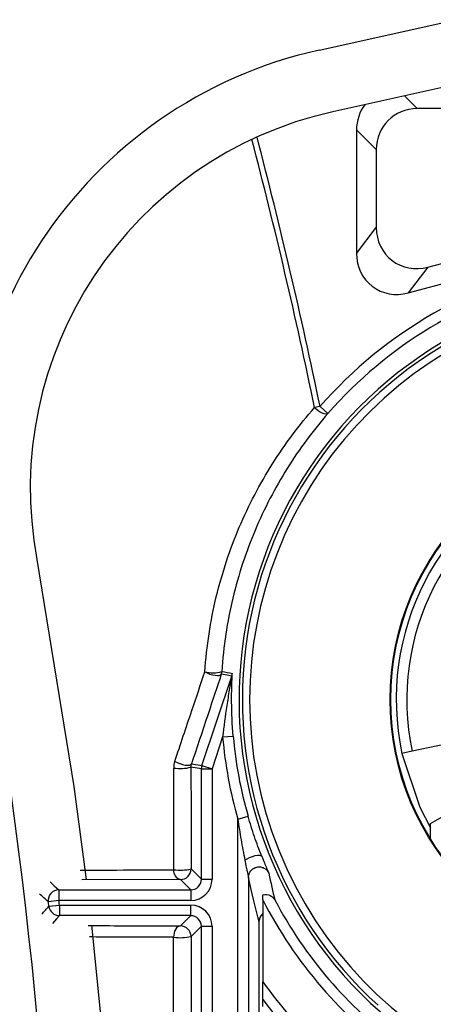
# Model space of a CAD drawing. Units: inches. Extents: x 0.1 to 60.3, y 0.1 to 46.9.
# Drawn here: x 34 to 34.4, y 35 to 35.9 of the extents above; entities that cross this region are included whole.
import ezdxf

# ---------------------------------------------------------------- set-up
doc = ezdxf.new("R2010")
doc.units = ezdxf.units.IN

msp = doc.modelspace()

# ---------------------------------------------------------------- linework, layer by layer
at = {"color": 7, "linetype": 'Continuous', "lineweight": 25}
for p, q in [((34.26941, 35.88395), (34.43221, 35.92008)), ((34.49873, 35.87476), (34.28212, 35.82668)), ((34.3486, 35.84144), (34.36045, 35.82959)), ((34.49166, 35.82959), (34.36045, 35.82959)), ((34.32242, 35.79156), (34.30406, 35.80992)), ((34.30406, 35.80992), (34.30406, 35.69522)), ((34.32242, 35.79156), (34.32242, 35.71914)), ((34.30406, 35.69522), (34.32242, 35.71914)), ((34.37029, 35.68241), (34.5015, 35.71757)), ((34.35194, 35.65849), (34.51986, 35.70348)), ((34.37029, 35.68241), (34.35194, 35.65849)), ((34.27018, 35.55311), (34.26516, 35.55208)), ((34.27759, 35.54663), (34.27018, 35.55311)), ((34.16067, 35.21975), (34.18838, 35.30262)), ((34.17988, 35.24617), (34.17001, 35.21663)), ((34.17988, 35.24617), (34.18969, 35.24702)), ((34.39426, 35.24119), (34.35578, 35.23301)), ((34.35578, 35.23301), (34.34615, 35.23096)), ((34.16017, 35.21663), (34.15051, 35.2182)), ((34.151, 35.22132), (34.16067, 35.21975)), ((34.16017, 35.11409), (34.16017, 35.21663)), ((34.16017, 35.21663), (34.17001, 35.21663)), ((34.16067, 35.21975), (34.17001, 35.21663)), ((34.17001, 35.21663), (34.17001, 35.11409)), ((34.19398, 35.16992), (34.20344, 35.17263)), ((34.19398, 34.70779), (34.19398, 35.16992)), ((34.37261, 35.16573), (34.38346, 35.17211)), ((34.37261, 35.15172), (34.37261, 35.16573)), ((34.15056, 35.1237), (34.16017, 35.11409)), ((34.20382, 35.11581), (34.20382, 34.72747)), ((34.14072, 35.11385), (34.0491, 35.11341)), ((34.15032, 35.10425), (34.14072, 35.11385)), ((34.16017, 35.11409), (34.17001, 35.11409)), ((34.02796, 35.10425), (34.02796, 35.0944)), ((34.02796, 35.10425), (34.15032, 35.10425)), ((34.15032, 35.10425), (34.15032, 35.0944)), ((34.2171, 35.09958), (34.2171, 35.09958)), ((34.02796, 35.0944), (34.01818, 35.09326)), ((34.01868, 35.08899), (34.02846, 35.09012)), ((34.15032, 35.0944), (34.02796, 35.0944)), ((34.02846, 35.09012), (34.02846, 35.08028)), ((34.02846, 35.09012), (34.15032, 35.09012)), ((34.15032, 35.08028), (34.15032, 35.09012)), ((34.2171, 35.09501), (34.2171, 35.01883)), ((34.15032, 35.08028), (34.02846, 35.08028)), ((34.14075, 35.0707), (34.15032, 35.08028)), ((34.16017, 35.07043), (34.15059, 35.06086)), ((34.16017, 34.8385), (34.16017, 35.07043)), ((34.16017, 35.07043), (34.17001, 35.07043)), ((34.17001, 35.07043), (34.17001, 34.8385)), ((34.2171, 34.99589), (34.2171, 35.00232))]:
    msp.add_line(p, q, dxfattribs=at)
at = {"color": 7, "linetype": 'Continuous', "lineweight": 25, "flags": 128}
for points in [[(34.27759, 35.54663), (34.27672, 35.54606), (34.27548, 35.54588), (34.27395, 35.5461), (34.27221, 35.54671), (34.27037, 35.54768), (34.26851, 35.54894), (34.26674, 35.55043), (34.26516, 35.55208)], [(34.00757, 35.41108), (34.04195, 35.20035), (34.05317, 35.11395)], [(34.16338, 35.3067), (34.16552, 35.3056), (34.16792, 35.30465), (34.17043, 35.3039), (34.17285, 35.30343), (34.17502, 35.30325), (34.17679, 35.30338), (34.17802, 35.30382), (34.17864, 35.30452)], [(34.18838, 35.30262), (34.1842, 35.30344), (34.17864, 35.30452)], [(34.34621, 35.23098), (34.36277, 35.1809), (34.37261, 35.16173)], [(34.13549, 35.22357), (34.13762, 35.22243), (34.14003, 35.22144), (34.14257, 35.22066), (34.14505, 35.22017), (34.14727, 35.21998), (34.14909, 35.22013), (34.15036, 35.22058), (34.151, 35.22132)], [(34.20384, 35.11573), (34.20383, 35.11578), (34.20382, 35.11582)], [(34.01974, 35.11155), (34.02369, 35.10805), (34.02796, 35.10425)], [(34.02846, 35.08028), (34.02577, 35.07727), (34.02194, 35.07297)], [(34.05808, 35.07151), (34.06656, 34.98825), (34.07801, 34.83805)], [(34.14075, 35.0707), (34.13946, 35.07049), (34.13822, 35.06987), (34.13709, 35.06888), (34.13612, 35.06756), (34.13533, 35.06596), (34.13477, 35.06414), (34.13446, 35.06219), (34.13441, 35.06018)]]:
    msp.add_lwpolyline(points, dxfattribs=at)
at = {"color": 7, "linetype": 'Continuous', "lineweight": 25}
for radius in [0.24614, 0.24543]:
    msp.add_circle((34.58127, 35.28094), radius, dxfattribs=at)
for centre, radius, start, end in [((29.46424, 34.56179), 6.3752, 9.335115, 90), ((29.46424, 34.56179), 5.74803, 10.317937, 90), ((34.22008, 35.74812), 0.43307, 110, 194.00638), ((34.22008, 35.74812), 0.3937, 110, 194.00638), ((34.35976, 35.47691), 0.41694, 102.51398, 190.58815), ((34.35976, 35.47691), 0.35828, 102.51398, 190.58815), ((29.46424, 34.56179), 4.90199, 11.65494, 14.64315), ((29.46424, 34.56179), 4.90712, 11.65494, 14.65389), ((34.58127, 35.28094), 0.41335, 100.78025, 138.81794), ((34.58127, 35.28094), 0.4035, 103.47432, 138.81794), ((34.58127, 35.28094), 0.38619, 115.4908, 230.5092), ((34.58127, 35.28094), 0.38312, 118.10138, 227.81361), ((34.58127, 35.28094), 0.3763, 118.08029, 17.83471), ((34.58127, 35.28094), 0.24038, 318, 192), ((34.58127, 35.28094), 0.23054, 318, 192), ((29.46424, 34.56179), 4.56337, 349.41185, 10.58815), ((34.17075, 35.33315), 0.02746, 254.43509, 287.76622), ((34.16931, 35.30764), 0.00984, 341.51691, 356.29141), ((35.29616, 41.09579), 5.89557, 259.078175, 259.174517), ((34.17904, 35.30574), 0.00984, 341.51691, 356.47161), ((34.58127, 35.28094), 0.40289, 184.95113, 195.99556), ((34.58127, 35.28094), 0.39305, 184.95113, 195.99556), ((34.14036, 35.25707), 0.04018, 261.57566, 284.62891), ((34.17001, 35.21663), 0.00984, 161.51696, 179.99974), ((34.14039, 35.16839), 0.04583, 262.53881, 282.82068), ((34.14072, 35.1237), 0.00984, 270.00184, 359.99816), ((34.1428, 35.12201), 0.00842, 173.64643, 255.64771), ((26.15339, 26.23829), 11.84337, 48.389228, 48.442367), ((34.02796, 35.0944), 0.00984, 90.00213, 186.65454), ((23.92286, 44.10279), 13.53419, 318.199323, 318.240732), ((29.46424, 34.56179), 4.58485, 6.60287, 6.65667), ((34.02846, 35.09012), 0.00984, 186.60447, 269.9984), ((29.46424, 34.56179), 4.59469, 6.60287, 6.65667), ((34.58127, 35.28094), 0.40889, 207.04736, 234.46721), ((34.58127, 35.28094), 0.39905, 207.79535, 233.46067), ((34.14075, 35.06086), 0.00984, 0.00184, 89.99816), ((34.1404, 35.11071), 0.05088, 263.23903, 281.54584), ((34.58127, 35.28094), 0.44869, 215.74431, 237.77879), ((34.58127, 35.28094), 0.45853, 217.41926, 236.51833)]:
    msp.add_arc(centre, radius, start, end, dxfattribs=at)
for centre, major_axis, ratio, start_param, end_param in [((34.34482, 35.80719), (-0.02977, 0.02977), 0.935113, 0.124328, 0.751879), ((34.36318, 35.78883), (-0.02977, 0.02977), 0.935113, 5.531306, 7.035065), ((34.36318, 35.7227), (-0.02619, -0.03413), 0.915263, 5.410091, 7.156279), ((34.34482, 35.69878), (-0.02619, -0.03413), 0.915263, 5.410091, 7.156279), ((34.15032, 35.11409), (0.00696, -0.00696), 0.999918, 5.497801, 7.06857), ((34.15032, 35.11409), (-0.01392, 0.01392), 0.999973, 2.356208, 3.926977), ((34.15032, 35.07043), (-0.01392, -0.01392), 0.999973, 2.356208, 3.926977), ((34.15032, 35.07043), (0.00696, 0.00696), 0.999918, 5.497801, 7.06857)]:
    msp.add_ellipse(centre, major_axis=major_axis, ratio=ratio, start_param=start_param, end_param=end_param, dxfattribs=at)
for points, knots in [([(34.16338, 35.3067), (34.16417, 35.31863), (34.16546, 35.33042), (34.16903, 35.35372), (34.1713, 35.36521), (34.17942, 35.39883), (34.18657, 35.42026), (34.20406, 35.46146), (34.21447, 35.48126), (34.23782, 35.51831), (34.25082, 35.53572), (34.26516, 35.55208)], [0, 0, 0, 0, 0.125, 0.125, 0.25, 0.25, 0.5, 0.5, 0.75, 0.75, 1, 1, 1, 1]), ([(34.27759, 35.54663), (34.26369, 35.53066), (34.25109, 35.51366), (34.22847, 35.47749), (34.21841, 35.45816), (34.20148, 35.41793), (34.19458, 35.397), (34.18674, 35.36417), (34.18455, 35.35294), (34.18112, 35.33018), (34.17987, 35.31866), (34.17913, 35.30701)], [0, 0, 0, 0, 0.25, 0.25, 0.5, 0.5, 0.75, 0.75, 0.875, 0.875, 1, 1, 1, 1]), ([(34.13549, 35.22357), (34.14075, 35.23925), (34.14602, 35.25494), (34.15129, 35.27066), (34.15532, 35.28266), (34.15935, 35.29468), (34.16338, 35.3067)], [0, 0, 0, 0, 0.001342595, 0.001342595, 0.001342595, 0.002368379, 0.002368379, 0.002368379, 0.002368379]), ([(34.17864, 35.30452), (34.17464, 35.29249), (34.17065, 35.28047), (34.16666, 35.26845), (34.16144, 35.25273), (34.15622, 35.23702), (34.151, 35.22132)], [0, 0, 0, 0, 0.001024836, 0.001024836, 0.001024836, 0.002366253, 0.002366253, 0.002366253, 0.002366253]), ([(34.18838, 35.30262), (34.18838, 35.30262), (34.1883, 35.30217), (34.18812, 35.30124), (34.18802, 35.30071), (34.18772, 35.29909), (34.18751, 35.29795), (34.18688, 35.29448), (34.18646, 35.29213), (34.18523, 35.28502), (34.18445, 35.2802), (34.18224, 35.2657), (34.18096, 35.25596), (34.17988, 35.24617)], [0, 0, 0, 0, 0.03125, 0.03125, 0.0625, 0.0625, 0.125, 0.125, 0.25, 0.25, 0.5, 0.5, 1, 1, 1, 1]), ([(34.18969, 35.24702), (34.18876, 35.25773), (34.18828, 35.26831), (34.18817, 35.28387), (34.18824, 35.28905), (34.18846, 35.29635), (34.18856, 35.29875), (34.18871, 35.30196), (34.18876, 35.30297), (34.18884, 35.30457), (34.18887, 35.30513), (34.18886, 35.30514)], [0, 0, 0, 0, 0.5, 0.5, 0.75, 0.75, 0.875, 0.875, 0.9375, 0.9375, 1, 1, 1, 1]), ([(34.13444, 35.12294), (34.13444, 35.13804), (34.13445, 35.15314), (34.13445, 35.16823), (34.13446, 35.1846), (34.13447, 35.20097), (34.13447, 35.21733)], [0, 0, 0, 0, 0.001156377, 0.001156377, 0.001156377, 0.002411331, 0.002411331, 0.002411331, 0.002411331]), ([(34.15051, 35.2182), (34.15051, 35.20182), (34.15052, 35.18543), (34.15053, 35.16904), (34.15054, 35.15393), (34.15055, 35.13882), (34.15056, 35.1237)], [0, 0, 0, 0, 0.001256345, 0.001256345, 0.001256345, 0.00241405, 0.00241405, 0.00241405, 0.00241405]), ([(34.19398, 35.16992), (34.19489, 35.16353), (34.19589, 35.15715), (34.19805, 35.14447), (34.19922, 35.13815), (34.20046, 35.13188)], [0, 0, 0, 0, 0.5, 0.5, 1, 1, 1, 1]), ([(34.21609, 35.13552), (34.21374, 35.14144), (34.21148, 35.14756), (34.20725, 35.15995), (34.20527, 35.16625), (34.20344, 35.17263)], [0, 0, 0, 0, 0.5, 0.5, 1, 1, 1, 1]), ([(34.20046, 35.13188), (34.20289, 35.13358), (34.20672, 35.13524), (34.21318, 35.13674), (34.21565, 35.13655), (34.21609, 35.13552)], [0, 0, 0, 0, 0.5, 0.5, 1, 1, 1, 1]), ([(34.21609, 35.13552), (34.21652, 35.13443), (34.21736, 35.13233), (34.21894, 35.1285), (34.22042, 35.12498), (34.22156, 35.12235), (34.22208, 35.12116), (34.22238, 35.12046), (34.22254, 35.1201), (34.22263, 35.11986), (34.22265, 35.1198), (34.22266, 35.11976)], [0, 0, 0, 0, 0.138174, 0.263602, 0.500419, 0.631842, 0.695775, 0.751041, 0.808773, 0.875349, 1, 1, 1, 1]), ([(34.20046, 35.13188), (34.20091, 35.12962), (34.20137, 35.12735), (34.20199, 35.12435), (34.20216, 35.12358), (34.20238, 35.12249), (34.20245, 35.12218), (34.20256, 35.12165), (34.20261, 35.12144), (34.20284, 35.12038), (34.20302, 35.11953), (34.20321, 35.11867), (34.20335, 35.11798), (34.20351, 35.11725), (34.20363, 35.11671), (34.20364, 35.11665), (34.20365, 35.1166), (34.20371, 35.11635), (34.20375, 35.11615), (34.20379, 35.11595), (34.20381, 35.1159), (34.20381, 35.11585), (34.20382, 35.11585), (34.20382, 35.11583), (34.20382, 35.11582), (34.20382, 35.11582)], [0.1474128, 0.1474128, 0.1474128, 0.1474128, 0.4654574, 0.4654574, 0.5776877, 0.5776877, 0.6244797, 0.6244797, 0.6554873, 0.6554873, 0.7835019, 0.7835019, 0.7928251, 0.89175, 0.89175, 0.9003938, 0.9022602, 0.9022602, 0.9541782, 0.9541782, 0.9810703, 0.9810703, 0.9872999, 0.9872999, 1, 1, 1, 1]), ([(34.20384, 35.11573), (34.20384, 35.11796), (34.20462, 35.12018), (34.20673, 35.12278), (34.20758, 35.12352), (34.20948, 35.12469), (34.21053, 35.12512), (34.21271, 35.12558), (34.21384, 35.12562), (34.21605, 35.12534), (34.21713, 35.12501), (34.22012, 35.1235), (34.22174, 35.1218), (34.22266, 35.11976)], [0, 0, 0, 0, 0.25, 0.25, 0.375, 0.375, 0.5, 0.5, 0.625, 0.625, 0.75, 0.75, 1, 1, 1, 1]), ([(34.04783, 35.12246), (34.05888, 35.12252), (34.08679, 35.12269), (34.11649, 35.12285), (34.13444, 35.12294)], [0, 0, 0, 0, 0.395938, 1, 1, 1, 1]), ([(34.2171, 35.09958), (34.21973, 35.10029), (34.22221, 35.09984), (34.22596, 35.09797), (34.22737, 35.09653), (34.22827, 35.09486)], [0, 0, 0, 0, 0.5, 0.5, 1, 1, 1, 1]), ([(34.055, 35.07111), (34.06565, 35.07106), (34.0932, 35.07091), (34.12267, 35.07078), (34.14075, 35.0707)], [0, 0, 0, 0, 0.3867932, 1, 1, 1, 1]), ([(34.13441, 35.06018), (34.1162, 35.06025), (34.08946, 35.06035), (34.06446, 35.06045), (34.05648, 35.06049)], [0, 0, 0, 0, 0.680803, 1, 1, 1, 1]), ([(34.2171, 35.00232), (34.2171, 35.00233), (34.2171, 35.00317), (34.2171, 35.00555), (34.2171, 35.00706), (34.2171, 35.01179), (34.2171, 35.01532), (34.2171, 35.01883)], [0, 0, 0, 0, 0.25, 0.25, 0.5, 0.5, 1, 1, 1, 1])]:
    msp.add_open_spline(points, degree=3, knots=knots, dxfattribs=at)
for points in [[(34.13549, 35.22357), (34.13483, 35.22161), (34.13447, 35.21952), (34.13447, 35.21733)], [(34.15051, 35.2182), (34.1505, 35.21937), (34.1507, 35.22041), (34.151, 35.22132)], [(34.21375, 35.07463), (34.21044, 35.08696), (34.20714, 35.10033), (34.20384, 35.11573)], [(34.22266, 35.11976), (34.22453, 35.11083), (34.2264, 35.10261), (34.22827, 35.09486)], [(34.2171, 35.09501), (34.2171, 35.09653), (34.2171, 35.09806), (34.2171, 35.09958)], [(34.21375, 35.07463), (34.21376, 35.07717), (34.21474, 35.0798), (34.2171, 35.08184)], [(34.21365, 34.7373), (34.21367, 34.84988), (34.2137, 34.96235), (34.21375, 35.07463)], [(34.13436, 34.8476), (34.13437, 34.91855), (34.13439, 34.98942), (34.13441, 35.06018)], [(34.15059, 35.06086), (34.15062, 34.99), (34.15065, 34.91904), (34.15067, 34.848)]]:
    msp.add_open_spline(points, degree=3, dxfattribs=at)

doc.saveas('drawing.dxf')
